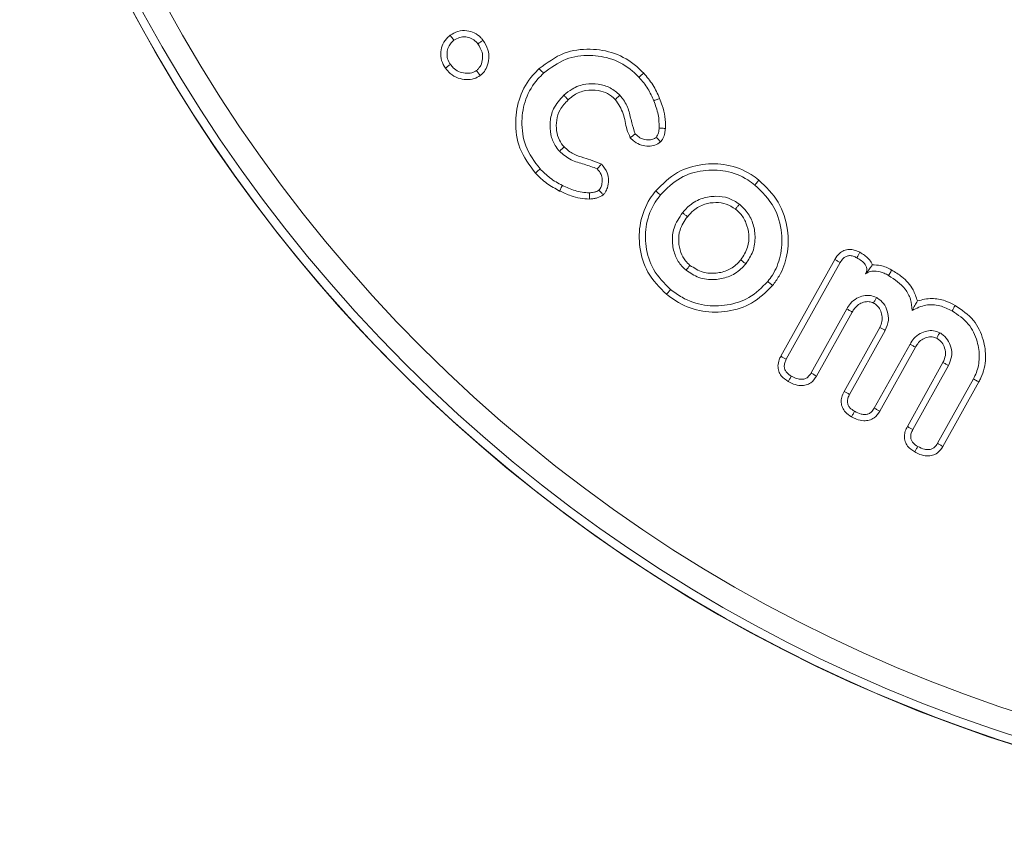
# Model space of a CAD drawing. Units: millimetres. Extents: x -80 to 7345, y 100 to 5350.
# Drawn here: x 6172 to 6189, y 4418 to 4432 of the extents above; entities that cross this region are included whole.
import ezdxf

# ---------------------------------------------------------------- set-up
doc = ezdxf.new("R2010")
doc.units = ezdxf.units.MM
doc.header["$PDSIZE"] = -1
doc.layers.get('0').update_dxf_attribs({"lineweight": 15})
doc.dimstyles.new('SLDDIMSTYLE0', dxfattribs={"dimtxt": 65, "dimasz": 65, "dimexe": 0, "dimexo": 0.0625, "dimgap": 18.75, "dimtad": 1, "dimzin": 12, "dimdsep": 46, "dimtxsty": 'Standard', "dimcen": 0.09, "dimadec": 0, "dimazin": 0, "dimtfac": 1, "dimtofl": 0, "dimtmove": 0, "dimatfit": 3, "dimfxl": 0, "dimtolj": 1, "dimtzin": 12, "dimlwd": 15, "dimlwe": 0, "dimarcsym": 0})

# ---------------------------------------------------------------- blocks, each defined once
blk = doc.blocks.new('*D17')
at = {"color": 0, "lineweight": 0}
for p, q in [((6197.284, 4444.008), (6708.345, 4444.008)), ((6187.204, 3569.008), (6708.345, 3569.008))]:
    blk.add_line(p, q, dxfattribs=at)
at = {"color": 0, "lineweight": 15}
blk.add_line((6708.345, 3634.008), (6708.345, 4379.008), dxfattribs=at)
at = {"color": 0}
for points in [[(6697.512, 4379.008), (6719.178, 4379.008), (6708.345, 4444.008)], [(6697.512, 3634.008), (6719.178, 3634.008), (6708.345, 3569.008)]]:
    blk.add_solid(points, dxfattribs=at)
at = {"layer": 'Defpoints', "color": 0}
for p in [(6197.222, 4444.008), (6708.345, 4444.008), (6187.142, 3569.008)]:
    blk.add_point(p, dxfattribs=at)
at = {"color": 0, "insert": (6657.095, 4006.508), "char_height": 65, "attachment_point": 5, "rotation": 90}
blk.add_mtext('\\A1;875', dxfattribs=at)
blk = doc.blocks.new('*D18')
at = {"color": 0, "lineweight": 0}
for p, q in [((6145.084, 4669.008), (6899.032, 4669.008)), ((6187.267, 3569.008), (6899.032, 3569.008))]:
    blk.add_line(p, q, dxfattribs=at)
at = {"color": 0, "lineweight": 15}
blk.add_line((6899.032, 3634.008), (6899.032, 4604.008), dxfattribs=at)
at = {"color": 0}
for points in [[(6888.199, 4604.008), (6909.865, 4604.008), (6899.032, 4669.008)], [(6888.199, 3634.008), (6909.865, 3634.008), (6899.032, 3569.008)]]:
    blk.add_solid(points, dxfattribs=at)
at = {"layer": 'Defpoints', "color": 0}
for p in [(6145.022, 4669.008), (6899.032, 4669.008), (6187.204, 3569.008)]:
    blk.add_point(p, dxfattribs=at)
at = {"color": 0, "insert": (6847.782, 4119.008), "char_height": 65, "attachment_point": 5, "rotation": 90}
blk.add_mtext('\\A1;1100', dxfattribs=at)

msp = doc.modelspace()

# ---------------------------------------------------------------- linework, layer by layer
at = {"color": 7, "linetype": 'Continuous', "lineweight": 15}
for p, q in [((6185.295, 4425.792), (6186.217, 4427.449)), ((6185.389, 4425.741), (6186.31, 4427.395)), ((6186.423, 4426.602), (6185.813, 4425.505)), ((6186.516, 4426.548), (6185.905, 4425.451)), ((6186.377, 4425.189), (6186.987, 4426.285)), ((6186.472, 4425.138), (6187.082, 4426.235)), ((6187.506, 4426), (6186.895, 4424.903)), ((6187.598, 4425.946), (6186.988, 4424.849)), ((6187.46, 4424.588), (6188.07, 4425.684)), ((6187.554, 4424.537), (6188.165, 4425.634)), ((6188.591, 4425.403), (6187.978, 4424.301)), ((6188.685, 4425.352), (6188.07, 4424.246))]:
    msp.add_line(p, q, dxfattribs=at)
for radius in [26.1, 25.953, 25.553]:
    msp.add_circle((6197.222, 4444.008), radius, dxfattribs=at)
msp.add_arc((6197.222, 4444.008), 26.1, 197.2736, 162.7264, dxfattribs=at)
for points, knots in [([(6179.554, 4430.724), (6179.529, 4430.766), (6179.477, 4430.851), (6179.469, 4431), (6179.505, 4431.141), (6179.572, 4431.233), (6179.623, 4431.275), (6179.636, 4431.286)], [0, 0, 0, 0, 0.230694, 0.4708, 0.687457, 0.916535, 1, 1, 1, 1]), ([(6179.636, 4431.286), (6179.679, 4431.312), (6179.766, 4431.365), (6179.917, 4431.372), (6180.054, 4431.332), (6180.144, 4431.267), (6180.185, 4431.217), (6180.196, 4431.203)], [0, 0, 0, 0, 0.2349623, 0.4829371, 0.6933007, 0.9124161, 1, 1, 1, 1]), ([(6179.636, 4431.286), (6179.644, 4431.276), (6179.658, 4431.257), (6179.68, 4431.228), (6179.694, 4431.209), (6179.701, 4431.2)], [0, 0, 0, 0, 0.3468565, 0.6734507, 1, 1, 1, 1]), ([(6179.701, 4431.2), (6179.731, 4431.219), (6179.793, 4431.257), (6179.9, 4431.263), (6179.999, 4431.237), (6180.069, 4431.19), (6180.101, 4431.151), (6180.111, 4431.138)], [0, 0, 0, 0, 0.231337, 0.465131, 0.672208, 0.894231, 1, 1, 1, 1]), ([(6180.196, 4431.203), (6180.182, 4431.192), (6180.154, 4431.171), (6180.125, 4431.149), (6180.111, 4431.138)], [0, 0, 0, 0, 0.499979, 1, 1, 1, 1]), ([(6180.196, 4431.203), (6180.229, 4431.15), (6180.289, 4431.054), (6180.305, 4430.89), (6180.274, 4430.753), (6180.217, 4430.653), (6180.169, 4430.612), (6180.151, 4430.596)], [0, 0, 0, 0, 0.275891, 0.497153, 0.717997, 0.893623, 1, 1, 1, 1]), ([(6179.64, 4430.788), (6179.622, 4430.818), (6179.584, 4430.879), (6179.578, 4430.987), (6179.601, 4431.083), (6179.646, 4431.155), (6179.684, 4431.187), (6179.701, 4431.2)], [0, 0, 0, 0, 0.228647, 0.459249, 0.676116, 0.86465, 1, 1, 1, 1]), ([(6180.111, 4431.138), (6180.139, 4431.092), (6180.188, 4431.013), (6180.194, 4430.88), (6180.168, 4430.776), (6180.122, 4430.712), (6180.093, 4430.688), (6180.087, 4430.682)], [0, 0, 0, 0, 0.318465, 0.545028, 0.770928, 0.952332, 1, 1, 1, 1]), ([(6181.161, 4430.715), (6181.297, 4430.817), (6181.556, 4431.009), (6182.025, 4431.069), (6182.461, 4430.997), (6182.767, 4430.822), (6182.909, 4430.678), (6182.948, 4430.639)], [0, 0, 0, 0, 0.253869, 0.48141, 0.693136, 0.916515, 1, 1, 1, 1]), ([(6181.234, 4430.636), (6181.357, 4430.728), (6181.592, 4430.904), (6182.019, 4430.959), (6182.418, 4430.897), (6182.7, 4430.737), (6182.832, 4430.603), (6182.869, 4430.566)], [0, 0, 0, 0, 0.25071, 0.478489, 0.689248, 0.91412, 1, 1, 1, 1]), ([(6179.554, 4430.724), (6179.569, 4430.734), (6179.597, 4430.756), (6179.626, 4430.777), (6179.64, 4430.788)], [0, 0, 0, 0, 0.500009, 1, 1, 1, 1]), ([(6180.151, 4430.596), (6180.117, 4430.576), (6180.044, 4430.533), (6179.909, 4430.523), (6179.765, 4430.547), (6179.64, 4430.62), (6179.58, 4430.692), (6179.554, 4430.724)], [0, 0, 0, 0, 0.173546, 0.375802, 0.585349, 0.818165, 1, 1, 1, 1]), ([(6180.087, 4430.682), (6180.06, 4430.667), (6180, 4430.634), (6179.89, 4430.633), (6179.779, 4430.659), (6179.695, 4430.72), (6179.656, 4430.768), (6179.64, 4430.788)], [0, 0, 0, 0, 0.180994, 0.403195, 0.63071, 0.852271, 1, 1, 1, 1]), ([(6181.096, 4428.926), (6180.994, 4429.063), (6180.798, 4429.325), (6180.735, 4429.8), (6180.807, 4430.24), (6180.983, 4430.54), (6181.124, 4430.679), (6181.161, 4430.715)], [0, 0, 0, 0, 0.254608, 0.487863, 0.701587, 0.921391, 1, 1, 1, 1]), ([(6181.161, 4430.715), (6181.168, 4430.707), (6181.183, 4430.691), (6181.207, 4430.665), (6181.224, 4430.647), (6181.234, 4430.636)], [0, 0, 0, 0, 0.300018, 0.600086, 1, 1, 1, 1]), ([(6180.151, 4430.596), (6180.14, 4430.611), (6180.119, 4430.639), (6180.097, 4430.668), (6180.087, 4430.682)], [0, 0, 0, 0, 0.500009, 1, 1, 1, 1]), ([(6181.175, 4428.999), (6181.08, 4429.125), (6180.9, 4429.366), (6180.845, 4429.803), (6180.911, 4430.206), (6181.073, 4430.479), (6181.201, 4430.604), (6181.234, 4430.636)], [0, 0, 0, 0, 0.256628, 0.49031, 0.704036, 0.924575, 1, 1, 1, 1]), ([(6182.948, 4430.639), (6182.94, 4430.632), (6182.924, 4430.617), (6182.898, 4430.593), (6182.879, 4430.576), (6182.869, 4430.566)], [0, 0, 0, 0, 0.300003, 0.600031, 1, 1, 1, 1]), ([(6182.869, 4430.566), (6182.896, 4430.535), (6182.951, 4430.473), (6183.041, 4430.342), (6183.09, 4430.235), (6183.121, 4430.166)], [0, 0, 0, 0, 0.2610779, 0.5226234, 1, 1, 1, 1]), ([(6182.948, 4430.639), (6183.002, 4430.574), (6183.084, 4430.475), (6183.169, 4430.326), (6183.203, 4430.246), (6183.221, 4430.205)], [0, 0, 0, 0, 0.492344, 0.745059, 1, 1, 1, 1]), ([(6182.542, 4430.259), (6182.489, 4430.305), (6182.382, 4430.4), (6182.171, 4430.457), (6181.944, 4430.46), (6181.736, 4430.388), (6181.628, 4430.297), (6181.582, 4430.26)], [0, 0, 0, 0, 0.196039, 0.398758, 0.602007, 0.833329, 1, 1, 1, 1]), ([(6181.582, 4430.26), (6181.515, 4430.186), (6181.397, 4430.056), (6181.337, 4429.808), (6181.348, 4429.592), (6181.411, 4429.417), (6181.48, 4429.333), (6181.506, 4429.301)], [0, 0, 0, 0, 0.276422, 0.487001, 0.696702, 0.881789, 1, 1, 1, 1]), ([(6181.655, 4430.181), (6181.643, 4430.194), (6181.618, 4430.22), (6181.594, 4430.246), (6181.582, 4430.26)], [0, 0, 0, 0, 0.499998, 1, 1, 1, 1]), ([(6182.462, 4430.187), (6182.42, 4430.224), (6182.336, 4430.299), (6182.156, 4430.35), (6181.955, 4430.354), (6181.776, 4430.283), (6181.688, 4430.209), (6181.655, 4430.181)], [0, 0, 0, 0, 0.186205, 0.373082, 0.614397, 0.851803, 1, 1, 1, 1]), ([(6182.462, 4430.187), (6182.472, 4430.196), (6182.49, 4430.212), (6182.516, 4430.236), (6182.533, 4430.251), (6182.542, 4430.259)], [0, 0, 0, 0, 0.361102, 0.68053, 1, 1, 1, 1]), ([(6182.802, 4429.6), (6182.781, 4429.662), (6182.737, 4429.795), (6182.7, 4430.007), (6182.621, 4430.165), (6182.557, 4430.24), (6182.542, 4430.259)], [0, 0, 0, 0, 0.2743844, 0.585066, 0.8989889, 1, 1, 1, 1]), ([(6183.221, 4430.205), (6183.211, 4430.201), (6183.191, 4430.193), (6183.158, 4430.18), (6183.134, 4430.171), (6183.121, 4430.166)], [0, 0, 0, 0, 0.299978, 0.600014, 1, 1, 1, 1]), ([(6183.221, 4430.205), (6183.235, 4430.165), (6183.273, 4430.063), (6183.322, 4429.893), (6183.321, 4429.759), (6183.32, 4429.691)], [0, 0, 0, 0, 0.244592, 0.615295, 1, 1, 1, 1]), ([(6181.655, 4430.181), (6181.604, 4430.127), (6181.511, 4430.027), (6181.45, 4429.835), (6181.45, 4429.656), (6181.491, 4429.493), (6181.555, 4429.411), (6181.585, 4429.374)], [0, 0, 0, 0, 0.245081, 0.450997, 0.655858, 0.843216, 1, 1, 1, 1]), ([(6182.719, 4429.532), (6182.697, 4429.58), (6182.638, 4429.71), (6182.618, 4429.953), (6182.515, 4430.108), (6182.462, 4430.187)], [0, 0, 0, 0, 0.2212421, 0.6050911, 1, 1, 1, 1]), ([(6183.121, 4430.166), (6183.135, 4430.127), (6183.164, 4430.049), (6183.21, 4429.896), (6183.212, 4429.777), (6183.213, 4429.7)], [0, 0, 0, 0, 0.2601498, 0.5204255, 1, 1, 1, 1]), ([(6183.213, 4429.7), (6183.21, 4429.673), (6183.205, 4429.631), (6183.189, 4429.575), (6183.171, 4429.551), (6183.162, 4429.539)], [0, 0, 0, 0, 0.482257, 0.733359, 1, 1, 1, 1]), ([(6183.32, 4429.691), (6183.307, 4429.692), (6183.282, 4429.694), (6183.246, 4429.697), (6183.224, 4429.699), (6183.213, 4429.7)], [0, 0, 0, 0, 0.373932, 0.686965, 1, 1, 1, 1]), ([(6183.32, 4429.691), (6183.317, 4429.666), (6183.31, 4429.606), (6183.287, 4429.524), (6183.251, 4429.479), (6183.236, 4429.461)], [0, 0, 0, 0, 0.31102, 0.726417, 1, 1, 1, 1]), ([(6182.719, 4429.532), (6182.731, 4429.542), (6182.759, 4429.564), (6182.786, 4429.587), (6182.802, 4429.6)], [0, 0, 0, 0, 0.431479, 1, 1, 1, 1]), ([(6183.236, 4429.461), (6183.205, 4429.44), (6183.144, 4429.397), (6183.026, 4429.384), (6182.904, 4429.399), (6182.796, 4429.455), (6182.742, 4429.509), (6182.719, 4429.532)], [0, 0, 0, 0, 0.195134, 0.384323, 0.601618, 0.82919, 1, 1, 1, 1]), ([(6183.162, 4429.539), (6183.143, 4429.527), (6183.1, 4429.498), (6183.015, 4429.492), (6182.923, 4429.507), (6182.852, 4429.55), (6182.816, 4429.586), (6182.802, 4429.6)], [0, 0, 0, 0, 0.1613004, 0.38517, 0.6197234, 0.8524786, 1, 1, 1, 1]), ([(6183.236, 4429.461), (6183.226, 4429.473), (6183.201, 4429.498), (6183.176, 4429.524), (6183.162, 4429.539)], [0, 0, 0, 0, 0.431375, 1, 1, 1, 1]), ([(6181.585, 4429.374), (6181.572, 4429.362), (6181.546, 4429.337), (6181.519, 4429.313), (6181.506, 4429.301)], [0, 0, 0, 0, 0.499958, 1, 1, 1, 1]), ([(6181.585, 4429.374), (6181.637, 4429.329), (6181.736, 4429.244), (6181.968, 4429.18), (6182.125, 4429.12), (6182.224, 4429.082)], [0, 0, 0, 0, 0.285882, 0.54763, 1, 1, 1, 1]), ([(6181.506, 4429.301), (6181.569, 4429.247), (6181.693, 4429.141), (6181.931, 4429.082), (6182.079, 4429.027), (6182.153, 4429)], [0, 0, 0, 0, 0.3398203, 0.6697809, 1, 1, 1, 1]), ([(6182.224, 4429.082), (6182.214, 4429.07), (6182.191, 4429.043), (6182.167, 4429.016), (6182.153, 4429)], [0, 0, 0, 0, 0.432504, 1, 1, 1, 1]), ([(6182.224, 4429.082), (6182.263, 4429.034), (6182.328, 4428.952), (6182.352, 4428.803), (6182.335, 4428.688), (6182.299, 4428.604), (6182.267, 4428.569), (6182.255, 4428.556)], [0, 0, 0, 0, 0.311993, 0.533758, 0.754725, 0.908738, 1, 1, 1, 1]), ([(6183.152, 4428.62), (6183.269, 4428.738), (6183.493, 4428.964), (6183.943, 4429.093), (6184.384, 4429.09), (6184.713, 4428.961), (6184.875, 4428.84), (6184.919, 4428.807)], [0, 0, 0, 0, 0.250119, 0.47692, 0.690675, 0.916907, 1, 1, 1, 1]), ([(6181.096, 4428.926), (6181.104, 4428.933), (6181.12, 4428.948), (6181.146, 4428.972), (6181.164, 4428.989), (6181.175, 4428.999)], [0, 0, 0, 0, 0.300049, 0.600056, 1, 1, 1, 1]), ([(6181.509, 4428.62), (6181.435, 4428.661), (6181.322, 4428.723), (6181.188, 4428.831), (6181.127, 4428.894), (6181.096, 4428.926)], [0, 0, 0, 0, 0.491843, 0.744676, 1, 1, 1, 1]), ([(6181.556, 4428.716), (6181.52, 4428.735), (6181.446, 4428.773), (6181.314, 4428.863), (6181.229, 4428.945), (6181.175, 4428.999)], [0, 0, 0, 0, 0.260398, 0.521153, 1, 1, 1, 1]), ([(6182.153, 4429), (6182.178, 4428.97), (6182.221, 4428.916), (6182.243, 4428.817), (6182.233, 4428.735), (6182.214, 4428.671), (6182.191, 4428.645), (6182.183, 4428.636)], [0, 0, 0, 0, 0.287585, 0.513924, 0.739494, 0.909839, 1, 1, 1, 1]), ([(6183.235, 4428.553), (6183.342, 4428.661), (6183.546, 4428.867), (6183.957, 4428.985), (6184.361, 4428.983), (6184.663, 4428.865), (6184.812, 4428.753), (6184.852, 4428.723)], [0, 0, 0, 0, 0.2491083, 0.4758763, 0.689536, 0.916854, 1, 1, 1, 1]), ([(6181.509, 4428.62), (6181.514, 4428.63), (6181.523, 4428.649), (6181.539, 4428.681), (6181.55, 4428.703), (6181.556, 4428.716)], [0, 0, 0, 0, 0.3000172, 0.6000511, 1, 1, 1, 1]), ([(6182.018, 4428.59), (6181.977, 4428.591), (6181.893, 4428.594), (6181.737, 4428.635), (6181.628, 4428.684), (6181.556, 4428.716)], [0, 0, 0, 0, 0.2575992, 0.5155896, 1, 1, 1, 1]), ([(6184.919, 4428.807), (6184.912, 4428.799), (6184.899, 4428.782), (6184.876, 4428.754), (6184.861, 4428.735), (6184.852, 4428.723)], [0, 0, 0, 0, 0.300021, 0.600086, 1, 1, 1, 1]), ([(6184.852, 4428.723), (6184.973, 4428.604), (6185.205, 4428.375), (6185.327, 4427.921), (6185.309, 4427.515), (6185.195, 4427.236), (6185.098, 4427.106), (6185.071, 4427.07)], [0, 0, 0, 0, 0.273175, 0.520729, 0.736796, 0.925872, 1, 1, 1, 1]), ([(6184.919, 4428.807), (6185.041, 4428.689), (6185.285, 4428.452), (6185.43, 4427.978), (6185.423, 4427.536), (6185.308, 4427.212), (6185.193, 4427.055), (6185.154, 4427.003)], [0, 0, 0, 0, 0.249767, 0.499468, 0.711492, 0.902929, 1, 1, 1, 1]), ([(6182.022, 4428.483), (6181.968, 4428.485), (6181.859, 4428.489), (6181.687, 4428.539), (6181.573, 4428.591), (6181.509, 4428.62)], [0, 0, 0, 0, 0.301888, 0.604466, 1, 1, 1, 1]), ([(6182.183, 4428.636), (6182.17, 4428.627), (6182.143, 4428.609), (6182.085, 4428.596), (6182.043, 4428.592), (6182.018, 4428.59)], [0, 0, 0, 0, 0.265689, 0.567114, 1, 1, 1, 1]), ([(6182.022, 4428.483), (6182.021, 4428.498), (6182.02, 4428.534), (6182.019, 4428.57), (6182.018, 4428.59)], [0, 0, 0, 0, 0.44407, 1, 1, 1, 1]), ([(6182.255, 4428.556), (6182.221, 4428.535), (6182.172, 4428.504), (6182.09, 4428.489), (6182.047, 4428.485), (6182.022, 4428.483)], [0, 0, 0, 0, 0.469994, 0.695769, 1, 1, 1, 1]), ([(6182.255, 4428.556), (6182.244, 4428.567), (6182.22, 4428.594), (6182.196, 4428.621), (6182.183, 4428.636)], [0, 0, 0, 0, 0.432702, 1, 1, 1, 1]), ([(6183.339, 4426.852), (6183.22, 4426.97), (6182.994, 4427.195), (6182.864, 4427.647), (6182.869, 4428.087), (6182.997, 4428.415), (6183.119, 4428.576), (6183.152, 4428.62)], [0, 0, 0, 0, 0.251761, 0.479272, 0.69287, 0.915622, 1, 1, 1, 1]), ([(6183.407, 4426.935), (6183.298, 4427.043), (6183.09, 4427.249), (6182.972, 4427.662), (6182.975, 4428.065), (6183.093, 4428.365), (6183.205, 4428.513), (6183.235, 4428.553)], [0, 0, 0, 0, 0.251489, 0.478895, 0.692217, 0.915817, 1, 1, 1, 1]), ([(6183.152, 4428.62), (6183.16, 4428.613), (6183.177, 4428.6), (6183.205, 4428.578), (6183.224, 4428.562), (6183.235, 4428.553)], [0, 0, 0, 0, 0.300053, 0.600088, 1, 1, 1, 1]), ([(6184.585, 4428.394), (6184.525, 4428.434), (6184.403, 4428.513), (6184.178, 4428.539), (6183.945, 4428.506), (6183.746, 4428.398), (6183.65, 4428.291), (6183.612, 4428.248)], [0, 0, 0, 0, 0.19718, 0.397133, 0.605633, 0.841909, 1, 1, 1, 1]), ([(6184.519, 4428.31), (6184.468, 4428.343), (6184.366, 4428.41), (6184.179, 4428.43), (6183.982, 4428.403), (6183.811, 4428.311), (6183.729, 4428.219), (6183.696, 4428.181)], [0, 0, 0, 0, 0.1948651, 0.3902311, 0.5973467, 0.8376978, 1, 1, 1, 1]), ([(6184.519, 4428.31), (6184.53, 4428.324), (6184.552, 4428.352), (6184.574, 4428.38), (6184.585, 4428.394)], [0, 0, 0, 0, 0.499968, 1, 1, 1, 1]), ([(6184.694, 4427.374), (6184.74, 4427.442), (6184.834, 4427.583), (6184.866, 4427.836), (6184.825, 4428.076), (6184.725, 4428.267), (6184.627, 4428.356), (6184.585, 4428.394)], [0, 0, 0, 0, 0.213916, 0.444926, 0.651295, 0.85097, 1, 1, 1, 1]), ([(6183.612, 4428.248), (6183.555, 4428.163), (6183.454, 4428.012), (6183.429, 4427.751), (6183.471, 4427.534), (6183.561, 4427.367), (6183.641, 4427.294), (6183.673, 4427.265)], [0, 0, 0, 0, 0.278431, 0.490513, 0.70157, 0.881564, 1, 1, 1, 1]), ([(6183.696, 4428.181), (6183.646, 4428.107), (6183.558, 4427.978), (6183.538, 4427.755), (6183.573, 4427.574), (6183.646, 4427.434), (6183.713, 4427.373), (6183.74, 4427.348)], [0, 0, 0, 0, 0.285359, 0.497398, 0.708202, 0.881025, 1, 1, 1, 1]), ([(6183.696, 4428.181), (6183.682, 4428.193), (6183.654, 4428.215), (6183.626, 4428.237), (6183.612, 4428.248)], [0, 0, 0, 0, 0.50002, 1, 1, 1, 1]), ([(6184.611, 4427.442), (6184.656, 4427.511), (6184.74, 4427.642), (6184.755, 4427.871), (6184.711, 4428.073), (6184.621, 4428.22), (6184.546, 4428.286), (6184.519, 4428.31)], [0, 0, 0, 0, 0.252479, 0.476245, 0.691789, 0.886668, 1, 1, 1, 1]), ([(6186.217, 4427.449), (6186.241, 4427.485), (6186.282, 4427.548), (6186.373, 4427.605), (6186.463, 4427.626), (6186.559, 4427.613), (6186.616, 4427.586), (6186.648, 4427.571)], [0, 0, 0, 0, 0.254968, 0.438388, 0.622176, 0.793363, 1, 1, 1, 1]), ([(6186.31, 4427.395), (6186.327, 4427.423), (6186.355, 4427.466), (6186.414, 4427.504), (6186.471, 4427.518), (6186.535, 4427.507), (6186.575, 4427.487), (6186.596, 4427.477)], [0, 0, 0, 0, 0.283917, 0.444123, 0.604922, 0.795304, 1, 1, 1, 1]), ([(6186.648, 4427.571), (6186.64, 4427.557), (6186.623, 4427.525), (6186.606, 4427.494), (6186.596, 4427.477)], [0, 0, 0, 0, 0.444781, 1, 1, 1, 1]), ([(6186.648, 4427.571), (6186.701, 4427.538), (6186.782, 4427.487), (6186.843, 4427.401), (6186.857, 4427.363), (6186.86, 4427.355)], [0, 0, 0, 0, 0.602983, 0.919935, 1, 1, 1, 1]), ([(6183.673, 4427.265), (6183.743, 4427.218), (6183.89, 4427.119), (6184.152, 4427.092), (6184.404, 4427.141), (6184.585, 4427.25), (6184.668, 4427.344), (6184.694, 4427.374)], [0, 0, 0, 0, 0.220663, 0.460092, 0.670311, 0.893749, 1, 1, 1, 1]), ([(6183.74, 4427.348), (6183.729, 4427.334), (6183.706, 4427.306), (6183.684, 4427.279), (6183.673, 4427.265)], [0, 0, 0, 0, 0.500007, 1, 1, 1, 1]), ([(6183.74, 4427.348), (6183.812, 4427.302), (6183.948, 4427.214), (6184.186, 4427.204), (6184.398, 4427.257), (6184.536, 4427.354), (6184.596, 4427.425), (6184.611, 4427.442)], [0, 0, 0, 0, 0.260021, 0.493895, 0.711499, 0.930806, 1, 1, 1, 1]), ([(6184.611, 4427.442), (6184.625, 4427.43), (6184.653, 4427.408), (6184.68, 4427.385), (6184.694, 4427.374)], [0, 0, 0, 0, 0.499991, 1, 1, 1, 1]), ([(6186.217, 4427.449), (6186.233, 4427.44), (6186.264, 4427.422), (6186.295, 4427.404), (6186.31, 4427.395)], [0, 0, 0, 0, 0.4999764, 1, 1, 1, 1]), ([(6186.596, 4427.477), (6186.622, 4427.461), (6186.675, 4427.429), (6186.733, 4427.374), (6186.763, 4427.316), (6186.768, 4427.267), (6186.757, 4427.228), (6186.747, 4427.208), (6186.744, 4427.201)], [0, 0, 0, 0, 0.261434, 0.524516, 0.664438, 0.805185, 0.934317, 1, 1, 1, 1]), ([(6186.86, 4427.355), (6186.848, 4427.338), (6186.823, 4427.301), (6186.791, 4427.256), (6186.751, 4427.209), (6186.744, 4427.201)], [0, 0, 0, 0, 0.411973, 0.891975, 1, 1, 1, 1]), ([(6186.86, 4427.355), (6186.907, 4427.355), (6187.024, 4427.354), (6187.129, 4427.3), (6187.192, 4427.268)], [0, 0, 0, 0, 0.40029, 1, 1, 1, 1]), ([(6186.744, 4427.201), (6186.772, 4427.217), (6186.827, 4427.249), (6186.941, 4427.254), (6187.046, 4427.223), (6187.114, 4427.188), (6187.14, 4427.174)], [0, 0, 0, 0, 0.226347, 0.453591, 0.790122, 1, 1, 1, 1]), ([(6187.192, 4427.268), (6187.187, 4427.258), (6187.175, 4427.237), (6187.158, 4427.206), (6187.146, 4427.185), (6187.14, 4427.174)], [0, 0, 0, 0, 0.331687, 0.665834, 1, 1, 1, 1]), ([(6187.14, 4427.174), (6187.244, 4427.105), (6187.403, 4426.999), (6187.526, 4426.77), (6187.538, 4426.641), (6187.543, 4426.577)], [0, 0, 0, 0, 0.487409, 0.74668, 1, 1, 1, 1]), ([(6187.192, 4427.268), (6187.251, 4427.232), (6187.394, 4427.144), (6187.559, 4426.964), (6187.611, 4426.804), (6187.632, 4426.739)], [0, 0, 0, 0, 0.293947, 0.710412, 1, 1, 1, 1]), ([(6185.154, 4427.003), (6185.042, 4426.891), (6184.826, 4426.676), (6184.389, 4426.545), (6183.951, 4426.538), (6183.591, 4426.666), (6183.406, 4426.803), (6183.339, 4426.852)], [0, 0, 0, 0, 0.232479, 0.447172, 0.658153, 0.877017, 1, 1, 1, 1]), ([(6185.071, 4427.07), (6184.97, 4426.969), (6184.776, 4426.774), (6184.38, 4426.654), (6183.98, 4426.644), (6183.644, 4426.761), (6183.471, 4426.888), (6183.407, 4426.935)], [0, 0, 0, 0, 0.227387, 0.440518, 0.650755, 0.87113, 1, 1, 1, 1]), ([(6185.154, 4427.003), (6185.146, 4427.009), (6185.129, 4427.023), (6185.101, 4427.045), (6185.082, 4427.061), (6185.071, 4427.07)], [0, 0, 0, 0, 0.30007, 0.600076, 1, 1, 1, 1]), ([(6183.339, 4426.852), (6183.346, 4426.86), (6183.36, 4426.877), (6183.382, 4426.905), (6183.398, 4426.924), (6183.407, 4426.935)], [0, 0, 0, 0, 0.300058, 0.600117, 1, 1, 1, 1]), ([(6186.932, 4426.797), (6186.898, 4426.811), (6186.827, 4426.84), (6186.708, 4426.829), (6186.588, 4426.788), (6186.488, 4426.706), (6186.444, 4426.635), (6186.423, 4426.602)], [0, 0, 0, 0, 0.18286, 0.375801, 0.58074, 0.810861, 1, 1, 1, 1]), ([(6186.88, 4426.703), (6186.855, 4426.713), (6186.801, 4426.734), (6186.71, 4426.718), (6186.621, 4426.681), (6186.558, 4426.617), (6186.529, 4426.569), (6186.516, 4426.548)], [0, 0, 0, 0, 0.180767, 0.392374, 0.613527, 0.833167, 1, 1, 1, 1]), ([(6186.88, 4426.703), (6186.89, 4426.72), (6186.907, 4426.751), (6186.924, 4426.782), (6186.932, 4426.797)], [0, 0, 0, 0, 0.526753, 1, 1, 1, 1]), ([(6186.987, 4426.285), (6187.003, 4426.319), (6187.033, 4426.384), (6187.03, 4426.492), (6187, 4426.585), (6186.948, 4426.659), (6186.902, 4426.689), (6186.88, 4426.703)], [0, 0, 0, 0, 0.227605, 0.44421, 0.659908, 0.8389, 1, 1, 1, 1]), ([(6187.082, 4426.235), (6187.106, 4426.292), (6187.15, 4426.397), (6187.126, 4426.562), (6187.063, 4426.698), (6186.983, 4426.765), (6186.938, 4426.793), (6186.932, 4426.797)], [0, 0, 0, 0, 0.278971, 0.526871, 0.750378, 0.966456, 1, 1, 1, 1]), ([(6187.632, 4426.739), (6187.619, 4426.714), (6187.592, 4426.665), (6187.56, 4426.606), (6187.543, 4426.577)], [0, 0, 0, 0, 0.4993435, 1, 1, 1, 1]), ([(6187.543, 4426.577), (6187.62, 4426.614), (6187.768, 4426.686), (6188.017, 4426.67), (6188.158, 4426.602), (6188.227, 4426.569)], [0, 0, 0, 0, 0.350506, 0.680647, 1, 1, 1, 1]), ([(6187.632, 4426.739), (6187.715, 4426.759), (6187.872, 4426.797), (6188.098, 4426.753), (6188.222, 4426.691), (6188.279, 4426.663)], [0, 0, 0, 0, 0.3777688, 0.7160288, 1, 1, 1, 1]), ([(6188.279, 4426.663), (6188.274, 4426.654), (6188.263, 4426.635), (6188.246, 4426.604), (6188.234, 4426.582), (6188.227, 4426.569)], [0, 0, 0, 0, 0.300048, 0.600097, 1, 1, 1, 1]), ([(6188.279, 4426.663), (6188.392, 4426.585), (6188.609, 4426.436), (6188.769, 4426.093), (6188.818, 4425.749), (6188.763, 4425.5), (6188.697, 4425.375), (6188.685, 4425.352)], [0, 0, 0, 0, 0.2668915, 0.5118648, 0.7214253, 0.948439, 1, 1, 1, 1]), ([(6186.516, 4426.548), (6186.5, 4426.558), (6186.469, 4426.576), (6186.438, 4426.594), (6186.423, 4426.602)], [0, 0, 0, 0, 0.5267962, 1, 1, 1, 1]), ([(6188.227, 4426.569), (6188.327, 4426.501), (6188.52, 4426.369), (6188.664, 4426.065), (6188.706, 4425.773), (6188.665, 4425.551), (6188.609, 4425.439), (6188.591, 4425.403)], [0, 0, 0, 0, 0.2640633, 0.5114316, 0.7199126, 0.9118932, 1, 1, 1, 1]), ([(6186.987, 4426.285), (6187.003, 4426.277), (6187.035, 4426.26), (6187.066, 4426.244), (6187.082, 4426.235)], [0, 0, 0, 0, 0.499954, 1, 1, 1, 1]), ([(6188.014, 4426.195), (6187.98, 4426.209), (6187.91, 4426.238), (6187.79, 4426.227), (6187.67, 4426.186), (6187.571, 4426.104), (6187.526, 4426.032), (6187.506, 4426)], [0, 0, 0, 0, 0.182675, 0.375818, 0.580762, 0.810702, 1, 1, 1, 1]), ([(6187.963, 4426.101), (6187.972, 4426.117), (6187.989, 4426.149), (6188.006, 4426.18), (6188.014, 4426.195)], [0, 0, 0, 0, 0.526761, 1, 1, 1, 1]), ([(6188.165, 4425.634), (6188.186, 4425.683), (6188.229, 4425.782), (6188.215, 4425.941), (6188.156, 4426.079), (6188.077, 4426.156), (6188.025, 4426.188), (6188.014, 4426.195)], [0, 0, 0, 0, 0.24773, 0.498, 0.717794, 0.939365, 1, 1, 1, 1]), ([(6187.598, 4425.946), (6187.582, 4425.955), (6187.551, 4425.974), (6187.52, 4425.992), (6187.506, 4426)], [0, 0, 0, 0, 0.526827, 1, 1, 1, 1]), ([(6187.963, 4426.101), (6187.938, 4426.11), (6187.883, 4426.132), (6187.792, 4426.115), (6187.703, 4426.079), (6187.64, 4426.014), (6187.611, 4425.966), (6187.598, 4425.946)], [0, 0, 0, 0, 0.182354, 0.394699, 0.616375, 0.835187, 1, 1, 1, 1]), ([(6188.07, 4425.684), (6188.087, 4425.724), (6188.122, 4425.804), (6188.105, 4425.928), (6188.057, 4426.031), (6187.999, 4426.078), (6187.966, 4426.099), (6187.963, 4426.101)], [0, 0, 0, 0, 0.273393, 0.5377, 0.760843, 0.975088, 1, 1, 1, 1]), ([(6185.423, 4425.357), (6185.378, 4425.387), (6185.309, 4425.434), (6185.254, 4425.535), (6185.241, 4425.631), (6185.259, 4425.72), (6185.285, 4425.772), (6185.295, 4425.792)], [0, 0, 0, 0, 0.308144, 0.483259, 0.658799, 0.86864, 1, 1, 1, 1]), ([(6185.295, 4425.792), (6185.311, 4425.783), (6185.342, 4425.766), (6185.374, 4425.749), (6185.389, 4425.741)], [0, 0, 0, 0, 0.500046, 1, 1, 1, 1]), ([(6185.475, 4425.451), (6185.447, 4425.469), (6185.403, 4425.497), (6185.363, 4425.557), (6185.35, 4425.616), (6185.359, 4425.68), (6185.379, 4425.72), (6185.389, 4425.741)], [0, 0, 0, 0, 0.288452, 0.448705, 0.610132, 0.80264, 1, 1, 1, 1]), ([(6188.07, 4425.684), (6188.085, 4425.675), (6188.117, 4425.659), (6188.149, 4425.642), (6188.165, 4425.634)], [0, 0, 0, 0, 0.499958, 1, 1, 1, 1]), ([(6185.813, 4425.505), (6185.796, 4425.479), (6185.768, 4425.437), (6185.706, 4425.402), (6185.641, 4425.393), (6185.561, 4425.407), (6185.506, 4425.435), (6185.475, 4425.451)], [0, 0, 0, 0, 0.239942, 0.384018, 0.52735, 0.735901, 1, 1, 1, 1]), ([(6185.905, 4425.451), (6185.892, 4425.459), (6185.861, 4425.477), (6185.83, 4425.495), (6185.813, 4425.505)], [0, 0, 0, 0, 0.448203, 1, 1, 1, 1]), ([(6185.905, 4425.451), (6185.876, 4425.409), (6185.829, 4425.342), (6185.727, 4425.295), (6185.625, 4425.285), (6185.519, 4425.308), (6185.452, 4425.342), (6185.423, 4425.357)], [0, 0, 0, 0, 0.2704268, 0.4310111, 0.5910693, 0.8206275, 1, 1, 1, 1]), ([(6185.423, 4425.357), (6185.43, 4425.371), (6185.448, 4425.402), (6185.465, 4425.434), (6185.475, 4425.451)], [0, 0, 0, 0, 0.448229, 1, 1, 1, 1]), ([(6188.685, 4425.352), (6188.676, 4425.357), (6188.657, 4425.367), (6188.626, 4425.384), (6188.604, 4425.396), (6188.591, 4425.403)], [0, 0, 0, 0, 0.300016, 0.600049, 1, 1, 1, 1]), ([(6186.504, 4424.756), (6186.467, 4424.78), (6186.403, 4424.821), (6186.345, 4424.91), (6186.324, 4425), (6186.333, 4425.097), (6186.362, 4425.157), (6186.377, 4425.189)], [0, 0, 0, 0, 0.259272, 0.436719, 0.614479, 0.790282, 1, 1, 1, 1]), ([(6186.377, 4425.189), (6186.393, 4425.181), (6186.425, 4425.164), (6186.456, 4425.147), (6186.472, 4425.138)], [0, 0, 0, 0, 0.500004, 1, 1, 1, 1]), ([(6186.556, 4424.849), (6186.528, 4424.868), (6186.483, 4424.895), (6186.444, 4424.956), (6186.432, 4425.014), (6186.441, 4425.078), (6186.462, 4425.118), (6186.472, 4425.138)], [0, 0, 0, 0, 0.292689, 0.450678, 0.608954, 0.801083, 1, 1, 1, 1]), ([(6186.988, 4424.849), (6186.959, 4424.808), (6186.912, 4424.741), (6186.808, 4424.693), (6186.703, 4424.682), (6186.599, 4424.707), (6186.533, 4424.741), (6186.504, 4424.756)], [0, 0, 0, 0, 0.264201, 0.432243, 0.599823, 0.826773, 1, 1, 1, 1]), ([(6186.504, 4424.756), (6186.513, 4424.771), (6186.53, 4424.803), (6186.548, 4424.834), (6186.556, 4424.849)], [0, 0, 0, 0, 0.5000087, 1, 1, 1, 1]), ([(6186.895, 4424.903), (6186.88, 4424.88), (6186.855, 4424.84), (6186.799, 4424.805), (6186.737, 4424.791), (6186.652, 4424.801), (6186.593, 4424.831), (6186.556, 4424.849)], [0, 0, 0, 0, 0.212481, 0.354803, 0.496724, 0.68571, 1, 1, 1, 1]), ([(6186.988, 4424.849), (6186.972, 4424.858), (6186.942, 4424.876), (6186.911, 4424.894), (6186.895, 4424.903)], [0, 0, 0, 0, 0.500009, 1, 1, 1, 1]), ([(6187.587, 4424.154), (6187.542, 4424.183), (6187.472, 4424.23), (6187.419, 4424.332), (6187.406, 4424.422), (6187.421, 4424.51), (6187.447, 4424.563), (6187.46, 4424.588)], [0, 0, 0, 0, 0.308351, 0.483494, 0.658667, 0.834921, 1, 1, 1, 1]), ([(6187.46, 4424.588), (6187.476, 4424.579), (6187.507, 4424.562), (6187.538, 4424.545), (6187.554, 4424.537)], [0, 0, 0, 0, 0.4999715, 1, 1, 1, 1]), ([(6187.639, 4424.247), (6187.61, 4424.265), (6187.566, 4424.293), (6187.527, 4424.353), (6187.514, 4424.411), (6187.524, 4424.476), (6187.544, 4424.516), (6187.554, 4424.537)], [0, 0, 0, 0, 0.288763, 0.448045, 0.607784, 0.798958, 1, 1, 1, 1]), ([(6187.978, 4424.301), (6187.963, 4424.277), (6187.937, 4424.238), (6187.881, 4424.203), (6187.82, 4424.189), (6187.734, 4424.199), (6187.676, 4424.229), (6187.639, 4424.247)], [0, 0, 0, 0, 0.212229, 0.354548, 0.49678, 0.685465, 1, 1, 1, 1]), ([(6188.07, 4424.246), (6188.055, 4424.256), (6188.024, 4424.274), (6187.993, 4424.292), (6187.978, 4424.301)], [0, 0, 0, 0, 0.500036, 1, 1, 1, 1]), ([(6187.587, 4424.154), (6187.595, 4424.169), (6187.613, 4424.2), (6187.63, 4424.232), (6187.639, 4424.247)], [0, 0, 0, 0, 0.500017, 1, 1, 1, 1]), ([(6188.07, 4424.246), (6188.041, 4424.206), (6187.995, 4424.139), (6187.89, 4424.091), (6187.786, 4424.08), (6187.681, 4424.105), (6187.615, 4424.139), (6187.587, 4424.154)], [0, 0, 0, 0, 0.264459, 0.432355, 0.600191, 0.826985, 1, 1, 1, 1])]:
    msp.add_open_spline(points, degree=3, knots=knots, dxfattribs=at)

# ---------------------------------------------------------------- dimensions: what is measured, and where the dimension line sits
dim = msp.add_linear_dim(base=(6899.032, 4669.008), p1=(6187.204, 3569.008), p2=(6145.022, 4669.008), angle=90, dimstyle='SLDDIMSTYLE0')
dim.commit()
dim.dimension.update_dxf_attribs({"geometry": '*D18', "text_midpoint": (6847.782, 4119.008)})
dim = msp.add_linear_dim(base=(6708.345, 4444.008), p1=(6187.142, 3569.008), p2=(6197.222, 4444.008), angle=90, dimstyle='SLDDIMSTYLE0')
dim.commit()
dim.dimension.update_dxf_attribs({"geometry": '*D17', "text_midpoint": (6708.345, 4006.508), "dimtype": 160})

doc.saveas('drawing.dxf')
